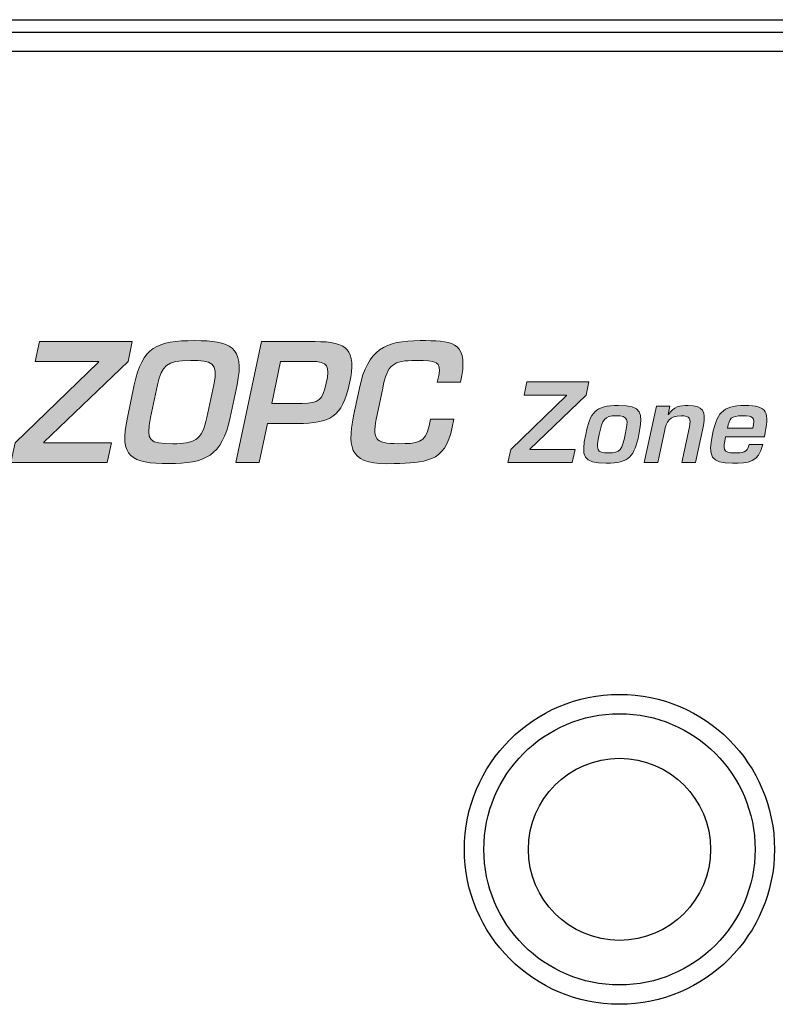
# Model space of a CAD drawing. Units: millimetres. Extents: x -93 to 758, y -76 to 470.
# Drawn here: x 450 to 470, y 64 to 90 of the extents above; entities that cross this region are included whole.
import ezdxf

# ---------------------------------------------------------------- set-up
doc = ezdxf.new("R2010")
doc.units = ezdxf.units.MM
doc.header["$MEASUREMENT"] = 0
doc.layers.get('0').update_dxf_attribs({"lineweight": 0})
doc.layers.add('TITLE', color=7, linetype='Continuous', lineweight=0)

# ---------------------------------------------------------------- blocks, each defined once
blk = doc.blocks.new('Block_10')
at = {"layer": 'TITLE', "true_color": 0x000000, "transparency": 33554687}
h = blk.add_hatch(color=18, dxfattribs=at)
h.dxf.hatch_style = 2
edge = h.paths.add_edge_path()
edge.add_spline(control_points=[(453.246, 81.348), (453.246, 81.348), (451.042, 79.228), (451.042, 79.228), (451.042, 79.228), (451.038, 79.216), (451.038, 79.216), (451.038, 79.216), (452.814, 79.216), (452.814, 79.216), (452.814, 79.216), (452.704, 78.695), (452.704, 78.695), (452.704, 78.695), (450.174, 78.695), (450.174, 78.695), (450.174, 78.695), (450.284, 79.212), (450.284, 79.212), (450.284, 79.212), (452.476, 81.331), (452.476, 81.331), (452.476, 81.331), (452.48, 81.348), (452.48, 81.348), (452.48, 81.348), (450.813, 81.348), (450.813, 81.348), (450.813, 81.348), (450.923, 81.869), (450.923, 81.869), (450.923, 81.869), (453.356, 81.869), (453.356, 81.869), (453.356, 81.869), (453.246, 81.348), (453.246, 81.348)], knot_values=[0, 0, 0, 0, 1, 1, 1, 2, 2, 2, 3, 3, 3, 4, 4, 4, 5, 5, 5, 6, 6, 6, 7, 7, 7, 8, 8, 8, 9, 9, 9, 10, 10, 10, 11, 11, 11, 12, 12, 12, 12], degree=3, periodic=0)
h = blk.add_hatch(color=18, dxfattribs=at)
h.dxf.hatch_style = 2
edge = h.paths.add_edge_path()
edge.add_spline(control_points=[(454.018, 80.735), (454.018, 80.735), (453.84, 79.88), (453.84, 79.88), (453.705, 79.25), (453.814, 79.191), (454.424, 79.191), (454.978, 79.191), (455.185, 79.267), (455.316, 79.88), (455.316, 79.88), (455.494, 80.735), (455.494, 80.735), (455.634, 81.331), (455.431, 81.374), (454.889, 81.374), (454.233, 81.374), (454.14, 81.238), (454.018, 80.735)], knot_values=[0, 0, 0, 0, 1, 1, 1, 2, 2, 2, 3, 3, 3, 4, 4, 4, 5, 5, 5, 6, 6, 6, 6], degree=3, periodic=0)
edge = h.paths.add_edge_path()
edge.add_spline(control_points=[(456.104, 80.735), (456.104, 80.735), (455.926, 79.88), (455.926, 79.88), (455.71, 78.865), (455.274, 78.67), (454.314, 78.67), (453.332, 78.67), (453.006, 78.839), (453.231, 79.88), (453.231, 79.88), (453.408, 80.735), (453.408, 80.735), (453.62, 81.721), (453.992, 81.894), (454.999, 81.894), (455.913, 81.894), (456.323, 81.754), (456.104, 80.735)], knot_values=[0, 0, 0, 0, 1, 1, 1, 2, 2, 2, 3, 3, 3, 4, 4, 4, 5, 5, 5, 6, 6, 6, 6], degree=3, periodic=0)
h = blk.add_hatch(color=18, dxfattribs=at)
h.dxf.hatch_style = 2
edge = h.paths.add_edge_path()
edge.add_spline(control_points=[(457.81, 80.244), (458.246, 80.252), (458.348, 80.333), (458.445, 80.777), (458.538, 81.226), (458.5, 81.353), (458.043, 81.348), (458.043, 81.348), (457.247, 81.348), (457.247, 81.348), (457.247, 81.348), (457.015, 80.244), (457.015, 80.244), (457.015, 80.244), (457.81, 80.244), (457.81, 80.244)], knot_values=[0, 0, 0, 0, 1, 1, 1, 2, 2, 2, 3, 3, 3, 4, 4, 4, 5, 5, 5, 5], degree=3, periodic=0)
edge = h.paths.add_edge_path()
edge.add_spline(control_points=[(456.748, 81.869), (456.748, 81.869), (458.153, 81.869), (458.153, 81.869), (459.003, 81.869), (459.24, 81.665), (459.054, 80.777), (458.864, 79.88), (458.53, 79.723), (457.7, 79.723), (457.7, 79.723), (456.905, 79.723), (456.905, 79.723), (456.905, 79.723), (456.685, 78.695), (456.685, 78.695), (456.685, 78.695), (456.076, 78.695), (456.076, 78.695), (456.076, 78.695), (456.748, 81.869), (456.748, 81.869)], knot_values=[0, 0, 0, 0, 1, 1, 1, 2, 2, 2, 3, 3, 3, 4, 4, 4, 5, 5, 5, 6, 6, 6, 7, 7, 7, 7], degree=3, periodic=0)
h = blk.add_hatch(color=18, dxfattribs=at)
h.dxf.hatch_style = 2
edge = h.paths.add_edge_path()
edge.add_spline(control_points=[(461.353, 80.807), (461.353, 80.807), (461.391, 80.98), (461.391, 80.98), (461.467, 81.348), (461.332, 81.374), (460.799, 81.374), (460.185, 81.374), (460.054, 81.272), (459.923, 80.65), (459.923, 80.65), (459.775, 79.948), (459.775, 79.948), (459.644, 79.313), (459.695, 79.191), (460.333, 79.191), (460.824, 79.191), (461.049, 79.207), (461.142, 79.66), (461.142, 79.66), (461.18, 79.834), (461.18, 79.834), (461.18, 79.834), (461.789, 79.834), (461.789, 79.834), (461.789, 79.834), (461.747, 79.626), (461.747, 79.626), (461.556, 78.67), (461.015, 78.704), (460.224, 78.67), (459.098, 78.628), (458.975, 78.996), (459.162, 79.923), (459.162, 79.923), (459.314, 80.65), (459.314, 80.65), (459.53, 81.665), (459.974, 81.894), (460.909, 81.894), (461.7, 81.894), (462.149, 81.89), (462, 80.98), (462, 80.98), (461.962, 80.807), (461.962, 80.807), (461.962, 80.807), (461.353, 80.807), (461.353, 80.807)], knot_values=[0, 0, 0, 0, 1, 1, 1, 2, 2, 2, 3, 3, 3, 4, 4, 4, 5, 5, 5, 6, 6, 6, 7, 7, 7, 8, 8, 8, 9, 9, 9, 10, 10, 10, 11, 11, 11, 12, 12, 12, 13, 13, 13, 14, 14, 14, 15, 15, 15, 16, 16, 16, 16], degree=3, periodic=0)
at = {"layer": 'TITLE'}
for points, knots in [([(453.246, 81.348), (453.246, 81.348), (451.042, 79.228), (451.042, 79.228), (451.042, 79.228), (451.038, 79.216), (451.038, 79.216), (451.038, 79.216), (452.814, 79.216), (452.814, 79.216), (452.814, 79.216), (452.704, 78.695), (452.704, 78.695), (452.704, 78.695), (450.174, 78.695), (450.174, 78.695), (450.174, 78.695), (450.284, 79.212), (450.284, 79.212), (450.284, 79.212), (452.476, 81.331), (452.476, 81.331), (452.476, 81.331), (452.48, 81.348), (452.48, 81.348), (452.48, 81.348), (450.813, 81.348), (450.813, 81.348), (450.813, 81.348), (450.923, 81.869), (450.923, 81.869), (450.923, 81.869), (453.356, 81.869), (453.356, 81.869), (453.356, 81.869), (453.246, 81.348), (453.246, 81.348)], [0, 0, 0, 0, 1, 1, 1, 2, 2, 2, 3, 3, 3, 4, 4, 4, 5, 5, 5, 6, 6, 6, 7, 7, 7, 8, 8, 8, 9, 9, 9, 10, 10, 10, 11, 11, 11, 12, 12, 12, 12]), ([(456.104, 80.735), (456.104, 80.735), (455.926, 79.88), (455.926, 79.88), (455.71, 78.865), (455.274, 78.67), (454.314, 78.67), (453.332, 78.67), (453.006, 78.839), (453.231, 79.88), (453.231, 79.88), (453.408, 80.735), (453.408, 80.735), (453.62, 81.721), (453.992, 81.894), (454.999, 81.894), (455.913, 81.894), (456.323, 81.754), (456.104, 80.735)], [0, 0, 0, 0, 1, 1, 1, 2, 2, 2, 3, 3, 3, 4, 4, 4, 5, 5, 5, 6, 6, 6, 6]), ([(456.748, 81.869), (456.748, 81.869), (458.153, 81.869), (458.153, 81.869), (459.003, 81.869), (459.24, 81.665), (459.054, 80.777), (458.864, 79.88), (458.53, 79.723), (457.7, 79.723), (457.7, 79.723), (456.905, 79.723), (456.905, 79.723), (456.905, 79.723), (456.685, 78.695), (456.685, 78.695), (456.685, 78.695), (456.076, 78.695), (456.076, 78.695), (456.076, 78.695), (456.748, 81.869), (456.748, 81.869)], [0, 0, 0, 0, 1, 1, 1, 2, 2, 2, 3, 3, 3, 4, 4, 4, 5, 5, 5, 6, 6, 6, 7, 7, 7, 7]), ([(461.353, 80.807), (461.353, 80.807), (461.391, 80.98), (461.391, 80.98), (461.467, 81.348), (461.332, 81.374), (460.799, 81.374), (460.185, 81.374), (460.054, 81.272), (459.923, 80.65), (459.923, 80.65), (459.775, 79.948), (459.775, 79.948), (459.644, 79.313), (459.695, 79.191), (460.333, 79.191), (460.824, 79.191), (461.049, 79.207), (461.142, 79.66), (461.142, 79.66), (461.18, 79.834), (461.18, 79.834), (461.18, 79.834), (461.789, 79.834), (461.789, 79.834), (461.789, 79.834), (461.747, 79.626), (461.747, 79.626), (461.556, 78.67), (461.015, 78.704), (460.224, 78.67), (459.098, 78.628), (458.975, 78.996), (459.162, 79.923), (459.162, 79.923), (459.314, 80.65), (459.314, 80.65), (459.53, 81.665), (459.974, 81.894), (460.909, 81.894), (461.7, 81.894), (462.149, 81.89), (462, 80.98), (462, 80.98), (461.962, 80.807), (461.962, 80.807), (461.962, 80.807), (461.353, 80.807), (461.353, 80.807)], [0, 0, 0, 0, 1, 1, 1, 2, 2, 2, 3, 3, 3, 4, 4, 4, 5, 5, 5, 6, 6, 6, 7, 7, 7, 8, 8, 8, 9, 9, 9, 10, 10, 10, 11, 11, 11, 12, 12, 12, 13, 13, 13, 14, 14, 14, 15, 15, 15, 16, 16, 16, 16]), ([(454.018, 80.735), (454.018, 80.735), (453.84, 79.88), (453.84, 79.88), (453.705, 79.25), (453.814, 79.191), (454.424, 79.191), (454.978, 79.191), (455.185, 79.267), (455.316, 79.88), (455.316, 79.88), (455.494, 80.735), (455.494, 80.735), (455.634, 81.331), (455.431, 81.374), (454.889, 81.374), (454.233, 81.374), (454.14, 81.238), (454.018, 80.735)], [0, 0, 0, 0, 1, 1, 1, 2, 2, 2, 3, 3, 3, 4, 4, 4, 5, 5, 5, 6, 6, 6, 6]), ([(457.81, 80.244), (458.246, 80.252), (458.348, 80.333), (458.445, 80.777), (458.538, 81.226), (458.5, 81.353), (458.043, 81.348), (458.043, 81.348), (457.247, 81.348), (457.247, 81.348), (457.247, 81.348), (457.015, 80.244), (457.015, 80.244), (457.015, 80.244), (457.81, 80.244), (457.81, 80.244)], [0, 0, 0, 0, 1, 1, 1, 2, 2, 2, 3, 3, 3, 4, 4, 4, 5, 5, 5, 5])]:
    blk.add_open_spline(points, degree=3, knots=knots, dxfattribs=at)
blk = doc.blocks.new('Block_11')
at = {"layer": 'TITLE', "true_color": 0x000000, "transparency": 33554687}
h = blk.add_hatch(color=18, dxfattribs=at)
h.dxf.hatch_style = 2
edge = h.paths.add_edge_path()
edge.add_spline(control_points=[(465.254, 80.464), (465.254, 80.464), (463.785, 79.051), (463.785, 79.051), (463.785, 79.051), (463.782, 79.043), (463.782, 79.043), (463.782, 79.043), (464.967, 79.043), (464.967, 79.043), (464.967, 79.043), (464.893, 78.696), (464.893, 78.696), (464.893, 78.696), (463.206, 78.696), (463.206, 78.696), (463.206, 78.696), (463.28, 79.04), (463.28, 79.04), (463.28, 79.04), (464.741, 80.453), (464.741, 80.453), (464.741, 80.453), (464.744, 80.464), (464.744, 80.464), (464.744, 80.464), (463.632, 80.464), (463.632, 80.464), (463.632, 80.464), (463.706, 80.811), (463.706, 80.811), (463.706, 80.811), (465.328, 80.811), (465.328, 80.811), (465.328, 80.811), (465.254, 80.464), (465.254, 80.464)], knot_values=[0, 0, 0, 0, 1, 1, 1, 2, 2, 2, 3, 3, 3, 4, 4, 4, 5, 5, 5, 6, 6, 6, 7, 7, 7, 8, 8, 8, 9, 9, 9, 10, 10, 10, 11, 11, 11, 12, 12, 12, 12], degree=3, periodic=0)
h = blk.add_hatch(color=18, dxfattribs=at)
h.dxf.hatch_style = 2
edge = h.paths.add_edge_path()
edge.add_spline(control_points=[(465.599, 79.432), (465.518, 79.037), (465.523, 78.95), (465.839, 78.95), (466.155, 78.95), (466.2, 79.037), (466.282, 79.432), (466.37, 79.833), (466.361, 79.923), (466.045, 79.923), (465.729, 79.923), (465.687, 79.833), (465.599, 79.432)], knot_values=[0, 0, 0, 0, 1, 1, 1, 2, 2, 2, 3, 3, 3, 4, 4, 4, 4], degree=3, periodic=0)
edge = h.paths.add_edge_path()
edge.add_spline(control_points=[(466.64, 79.435), (466.519, 78.862), (466.401, 78.679), (465.783, 78.679), (465.165, 78.679), (465.126, 78.862), (465.247, 79.435), (465.368, 80.01), (465.487, 80.194), (466.104, 80.194), (466.722, 80.194), (466.762, 80.01), (466.64, 79.435)], knot_values=[0, 0, 0, 0, 1, 1, 1, 2, 2, 2, 3, 3, 3, 4, 4, 4, 4], degree=3, periodic=0)
h = blk.add_hatch(color=18, dxfattribs=at)
h.dxf.hatch_style = 2
edge = h.paths.add_edge_path()
edge.add_spline(control_points=[(467.453, 80.176), (467.453, 80.176), (467.405, 79.954), (467.405, 79.954), (467.405, 79.954), (467.417, 79.954), (467.417, 79.954), (467.541, 80.171), (467.724, 80.194), (467.933, 80.194), (468.322, 80.194), (468.407, 80.033), (468.331, 79.672), (468.331, 79.672), (468.122, 78.696), (468.122, 78.696), (468.122, 78.696), (467.767, 78.696), (467.767, 78.696), (467.767, 78.696), (467.967, 79.635), (467.967, 79.635), (468.012, 79.849), (467.978, 79.923), (467.75, 79.923), (467.439, 79.923), (467.366, 79.776), (467.31, 79.511), (467.31, 79.511), (467.137, 78.696), (467.137, 78.696), (467.137, 78.696), (466.782, 78.696), (466.782, 78.696), (466.782, 78.696), (467.098, 80.176), (467.098, 80.176), (467.098, 80.176), (467.453, 80.176), (467.453, 80.176)], knot_values=[0, 0, 0, 0, 1, 1, 1, 2, 2, 2, 3, 3, 3, 4, 4, 4, 5, 5, 5, 6, 6, 6, 7, 7, 7, 8, 8, 8, 9, 9, 9, 10, 10, 10, 11, 11, 11, 12, 12, 12, 13, 13, 13, 13], degree=3, periodic=0)
h = blk.add_hatch(color=18, dxfattribs=at)
h.dxf.hatch_style = 2
edge = h.paths.add_edge_path()
edge.add_spline(control_points=[(469.624, 79.595), (469.688, 79.9), (469.646, 79.923), (469.356, 79.923), (469.048, 79.923), (469.017, 79.858), (468.961, 79.595), (468.961, 79.595), (469.624, 79.595), (469.624, 79.595)], knot_values=[0, 0, 0, 0, 1, 1, 1, 2, 2, 2, 3, 3, 3, 3], degree=3, periodic=0)
edge = h.paths.add_edge_path()
edge.add_spline(control_points=[(469.886, 79.167), (469.787, 78.701), (469.516, 78.679), (469.093, 78.679), (468.526, 78.679), (468.447, 78.859), (468.569, 79.432), (468.681, 79.962), (468.817, 80.194), (469.415, 80.194), (470.024, 80.194), (470.066, 80.016), (469.931, 79.37), (469.931, 79.37), (468.913, 79.37), (468.913, 79.37), (468.845, 79.051), (468.831, 78.95), (469.15, 78.95), (469.347, 78.95), (469.485, 78.947), (469.53, 79.167), (469.53, 79.167), (469.886, 79.167), (469.886, 79.167)], knot_values=[0, 0, 0, 0, 1, 1, 1, 2, 2, 2, 3, 3, 3, 4, 4, 4, 5, 5, 5, 6, 6, 6, 7, 7, 7, 8, 8, 8, 8], degree=3, periodic=0)
at = {"layer": 'TITLE'}
for points, knots in [([(465.254, 80.464), (465.254, 80.464), (463.785, 79.051), (463.785, 79.051), (463.785, 79.051), (463.782, 79.043), (463.782, 79.043), (463.782, 79.043), (464.967, 79.043), (464.967, 79.043), (464.967, 79.043), (464.893, 78.696), (464.893, 78.696), (464.893, 78.696), (463.206, 78.696), (463.206, 78.696), (463.206, 78.696), (463.28, 79.04), (463.28, 79.04), (463.28, 79.04), (464.741, 80.453), (464.741, 80.453), (464.741, 80.453), (464.744, 80.464), (464.744, 80.464), (464.744, 80.464), (463.632, 80.464), (463.632, 80.464), (463.632, 80.464), (463.706, 80.811), (463.706, 80.811), (463.706, 80.811), (465.328, 80.811), (465.328, 80.811), (465.328, 80.811), (465.254, 80.464), (465.254, 80.464)], [0, 0, 0, 0, 1, 1, 1, 2, 2, 2, 3, 3, 3, 4, 4, 4, 5, 5, 5, 6, 6, 6, 7, 7, 7, 8, 8, 8, 9, 9, 9, 10, 10, 10, 11, 11, 11, 12, 12, 12, 12]), ([(466.64, 79.435), (466.519, 78.862), (466.401, 78.679), (465.783, 78.679), (465.165, 78.679), (465.126, 78.862), (465.247, 79.435), (465.368, 80.01), (465.487, 80.194), (466.104, 80.194), (466.722, 80.194), (466.762, 80.01), (466.64, 79.435)], [0, 0, 0, 0, 1, 1, 1, 2, 2, 2, 3, 3, 3, 4, 4, 4, 4]), ([(467.453, 80.176), (467.453, 80.176), (467.405, 79.954), (467.405, 79.954), (467.405, 79.954), (467.417, 79.954), (467.417, 79.954), (467.541, 80.171), (467.724, 80.194), (467.933, 80.194), (468.322, 80.194), (468.407, 80.033), (468.331, 79.672), (468.331, 79.672), (468.122, 78.696), (468.122, 78.696), (468.122, 78.696), (467.767, 78.696), (467.767, 78.696), (467.767, 78.696), (467.967, 79.635), (467.967, 79.635), (468.012, 79.849), (467.978, 79.923), (467.75, 79.923), (467.439, 79.923), (467.366, 79.776), (467.31, 79.511), (467.31, 79.511), (467.137, 78.696), (467.137, 78.696), (467.137, 78.696), (466.782, 78.696), (466.782, 78.696), (466.782, 78.696), (467.098, 80.176), (467.098, 80.176), (467.098, 80.176), (467.453, 80.176), (467.453, 80.176)], [0, 0, 0, 0, 1, 1, 1, 2, 2, 2, 3, 3, 3, 4, 4, 4, 5, 5, 5, 6, 6, 6, 7, 7, 7, 8, 8, 8, 9, 9, 9, 10, 10, 10, 11, 11, 11, 12, 12, 12, 13, 13, 13, 13]), ([(469.886, 79.167), (469.787, 78.701), (469.516, 78.679), (469.093, 78.679), (468.526, 78.679), (468.447, 78.859), (468.569, 79.432), (468.681, 79.962), (468.817, 80.194), (469.415, 80.194), (470.024, 80.194), (470.066, 80.016), (469.931, 79.37), (469.931, 79.37), (468.913, 79.37), (468.913, 79.37), (468.845, 79.051), (468.831, 78.95), (469.15, 78.95), (469.347, 78.95), (469.485, 78.947), (469.53, 79.167), (469.53, 79.167), (469.886, 79.167), (469.886, 79.167)], [0, 0, 0, 0, 1, 1, 1, 2, 2, 2, 3, 3, 3, 4, 4, 4, 5, 5, 5, 6, 6, 6, 7, 7, 7, 8, 8, 8, 8]), ([(465.599, 79.432), (465.518, 79.037), (465.523, 78.95), (465.839, 78.95), (466.155, 78.95), (466.2, 79.037), (466.282, 79.432), (466.37, 79.833), (466.361, 79.923), (466.045, 79.923), (465.729, 79.923), (465.687, 79.833), (465.599, 79.432)], [0, 0, 0, 0, 1, 1, 1, 2, 2, 2, 3, 3, 3, 4, 4, 4, 4]), ([(469.624, 79.595), (469.688, 79.9), (469.646, 79.923), (469.356, 79.923), (469.048, 79.923), (469.017, 79.858), (468.961, 79.595), (468.961, 79.595), (469.624, 79.595), (469.624, 79.595)], [0, 0, 0, 0, 1, 1, 1, 2, 2, 2, 3, 3, 3, 3])]:
    blk.add_open_spline(points, degree=3, knots=knots, dxfattribs=at)
blk = doc.blocks.new('Block_2')
at = {"layer": 'TITLE'}
for name in ['Block_10', 'Block_11']:
    blk.add_blockref(name, (0, 0), dxfattribs=at)

msp = doc.modelspace()

# ---------------------------------------------------------------- linework, layer by layer
at = {"color": 18, "lineweight": 25, "true_color": 0x000000}
for p, q in [((420.418, 90.31), (607.743, 90.31)), ((409.306, 89.986), (618.856, 89.986)), ((618.856, 89.478), (409.306, 89.478))]:
    msp.add_line(p, q, dxfattribs=at)
for radius in [4.064, 3.556, 2.388]:
    msp.add_circle((466.131, 68.555), radius, dxfattribs=at)

# ---------------------------------------------------------------- block references
at = {"layer": 'TITLE'}
msp.add_blockref('Block_2', (0, 0), dxfattribs=at)

doc.saveas('drawing.dxf')
